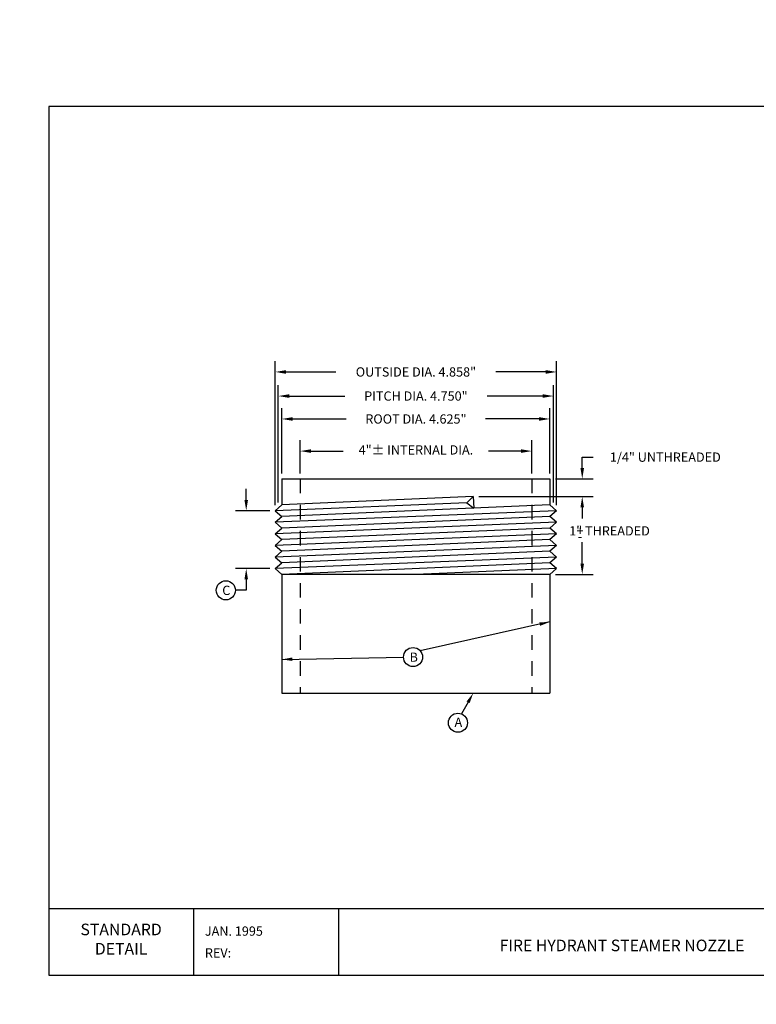
# Model space of a CAD drawing. Units: feet. Extents: x 0 to 11, y 0 to 8.5.
# Drawn here: x 0 to 6.4, y 0 to 8.5 of the extents above; entities that cross this region are included whole.
import ezdxf
from ezdxf.enums import TextEntityAlignment as Align

# ---------------------------------------------------------------- set-up
doc = ezdxf.new("R2010")
doc.units = ezdxf.units.FT
doc.header["$LTSCALE"] = 0.5
doc.header["$MEASUREMENT"] = 0
doc.linetypes.add('HIDDEN', pattern=[0.375, 0.25, -0.125])
doc.layers.get('0').update_dxf_attribs({"linetype": 'CONTINUOUS'})
for name, color, linetype in [('DETAIL1', 7, 'CONTINUOUS'), ('DETAIL_BORDER', 5, 'CONTINUOUS'), ('DETAIL_TEXT', 2, 'CONTINUOUS'), ('DIM', 2, 'CONTINUOUS'), ('TEXT', 2, 'CONTINUOUS')]:
    doc.layers.add(name, color=color, linetype=linetype)
doc.styles.add('DETAIL', font='simplex.shx')
doc.styles.add('L100', font='simplex', dxfattribs={"height": 0.2})
doc.styles.add('L80', font='SIMPLEX', dxfattribs={"height": 0.16})

msp = doc.modelspace()

# ---------------------------------------------------------------- linework, layer by layer
at = {"color": 5}
msp.add_line((0.2506, 0.8279), (10.7505, 0.8279), dxfattribs=at)
at = {"const_width": 0.001}
msp.add_lwpolyline([(11.0005, 0.0005), (11.0005, 8.5003), (0.0005, 8.5003), (0.0005, 0.0005)], close=True, dxfattribs=at)
at = {"color": 5}
msp.add_lwpolyline([(10.7505, 0.2506), (10.7505, 7.7502), (0.2506, 7.7502), (0.2506, 0.2506)], close=True, dxfattribs=at)
at = {"layer": 'DETAIL1'}
for p, q in [((2.2632, 4.5367), (4.5757, 4.5367)), ((2.2632, 4.5367), (2.2632, 4.3117)), ((4.5757, 4.5367), (4.5757, 4.3117)), ((3.9144, 4.3831), (2.2632, 4.3117)), ((3.9144, 4.3831), (3.8594, 4.3298)), ((3.9144, 4.3831), (3.9205, 4.2834)), ((3.8594, 4.3298), (2.2049, 4.2617)), ((2.2049, 4.2617), (2.2632, 4.3117)), ((2.2049, 4.2617), (2.2632, 4.2117)), ((4.6339, 4.2617), (2.2049, 4.1617)), ((4.5757, 4.3117), (2.2632, 4.2117)), ((3.8594, 4.3298), (3.9205, 4.2834)), ((4.6339, 4.2617), (4.5757, 4.3117)), ((4.6339, 4.2617), (4.5757, 4.2117)), ((2.2049, 4.1617), (2.2632, 4.2117)), ((4.5757, 4.2117), (2.2632, 4.1117)), ((4.6339, 4.1617), (4.5757, 4.2117)), ((2.2049, 4.1617), (2.2632, 4.1117)), ((4.6339, 4.1617), (2.2049, 4.0617)), ((2.2049, 4.0617), (2.2632, 4.1117)), ((4.5757, 4.1117), (2.2632, 4.0117)), ((4.6339, 4.1617), (4.5757, 4.1117)), ((4.6339, 4.0617), (4.5757, 4.1117)), ((2.2049, 4.0617), (2.2632, 4.0117)), ((4.6339, 4.0617), (2.2049, 3.9617)), ((2.2049, 3.9617), (2.2632, 4.0117)), ((4.5757, 4.0117), (2.2632, 3.9117)), ((4.6339, 4.0617), (4.5757, 4.0117)), ((4.6339, 3.9617), (4.5757, 4.0117)), ((2.2049, 3.9617), (2.2632, 3.9117)), ((4.6339, 3.9617), (2.2049, 3.8617)), ((2.2049, 3.8617), (2.2632, 3.9117)), ((4.5757, 3.9117), (2.2632, 3.8117)), ((4.6339, 3.9617), (4.5757, 3.9117)), ((4.6339, 3.8617), (4.5757, 3.9117)), ((2.2049, 3.8617), (2.2632, 3.8117)), ((4.6339, 3.8617), (2.2049, 3.7617)), ((4.6339, 3.8617), (4.5757, 3.8117)), ((2.2049, 3.7617), (2.2632, 3.8117)), ((2.2632, 3.7117), (2.2049, 3.7617)), ((4.5757, 3.8117), (2.2632, 3.7117)), ((4.6339, 3.7617), (3.4194, 3.7117)), ((4.6339, 3.7617), (4.5757, 3.8117)), ((4.6339, 3.7617), (4.5757, 3.7117)), ((2.2632, 3.7117), (2.2632, 2.6867)), ((4.5757, 3.7117), (2.2632, 3.7117)), ((4.5757, 3.7117), (4.5757, 2.6867)), ((2.2632, 2.6867), (4.5757, 2.6867))]:
    msp.add_line(p, q, dxfattribs=at)
at = {"layer": 'DETAIL1', "linetype": 'HIDDEN'}
for p, q in [((2.4194, 4.5367), (2.4194, 2.6867)), ((4.4194, 4.5367), (4.4194, 2.6867))]:
    msp.add_line(p, q, dxfattribs=at)
at = {"layer": 'DETAIL_BORDER'}
for p, q in [((1.5001, 0.8279), (1.5001, 0.25)), ((2.7502, 0.8279), (2.7502, 0.25))]:
    msp.add_line(p, q, dxfattribs=at)
at = {"layer": 'DIM'}
for p, q in [((2.2049, 4.3086), (2.2049, 5.5533)), ((4.6339, 4.3086), (4.6339, 5.5533)), ((2.2987, 5.4596), (2.7291, 5.4596)), ((4.5402, 5.4596), (4.1098, 5.4596)), ((2.2319, 4.3317), (2.2319, 5.3454)), ((4.6069, 4.3317), (4.6069, 5.3454)), ((2.3257, 5.2516), (2.8053, 5.2516)), ((4.5132, 5.2516), (4.0336, 5.2516)), ((2.2632, 4.5836), (2.2632, 5.1473)), ((4.5757, 4.5836), (4.5757, 5.1473)), ((2.3569, 5.0536), (2.8186, 5.0536)), ((4.4819, 5.0536), (4.0203, 5.0536)), ((2.4194, 4.5836), (2.4194, 4.8701)), ((4.4194, 4.5836), (4.4194, 4.8701)), ((2.5132, 4.7763), (2.7919, 4.7763)), ((4.3257, 4.7763), (4.0469, 4.7763)), ((4.8546, 4.6304), (4.8546, 4.7242)), ((4.8546, 4.7242), (4.9484, 4.7242)), ((4.6225, 4.5367), (4.9484, 4.5367)), ((1.955, 4.3554), (1.955, 4.4492)), ((3.9613, 4.3831), (4.9484, 4.3831)), ((2.158, 4.2617), (1.8612, 4.2617)), ((4.8546, 4.2893), (4.8546, 4.1956)), ((4.8546, 3.8054), (4.8546, 3.9892)), ((2.158, 3.7617), (1.8612, 3.7617)), ((1.955, 3.6679), (1.955, 3.5742)), ((4.6225, 3.7117), (4.9484, 3.7117)), ((1.955, 3.5742), (1.8612, 3.5742))]:
    msp.add_line(p, q, dxfattribs=at)
for points in [[(2.2987, 5.4752), (2.2987, 5.4439), (2.2049, 5.4596)], [(4.5402, 5.4752), (4.5402, 5.4439), (4.6339, 5.4596)], [(2.3257, 5.2673), (2.3257, 5.236), (2.2319, 5.2516)], [(4.5132, 5.2673), (4.5132, 5.236), (4.6069, 5.2516)], [(2.3569, 5.0692), (2.3569, 5.038), (2.2632, 5.0536)], [(4.4819, 5.0692), (4.4819, 5.038), (4.5757, 5.0536)], [(2.5132, 4.792), (2.5132, 4.7607), (2.4194, 4.7763)], [(4.3257, 4.792), (4.3257, 4.7607), (4.4194, 4.7763)], [(4.839, 4.6304), (4.8702, 4.6304), (4.8546, 4.5367)], [(1.9393, 4.3554), (1.9706, 4.3554), (1.955, 4.2617)], [(4.839, 4.2893), (4.8702, 4.2893), (4.8546, 4.3831)], [(1.9393, 3.6679), (1.9706, 3.6679), (1.955, 3.7617)], [(4.839, 3.8054), (4.8702, 3.8054), (4.8546, 3.7117)]]:
    msp.add_solid(points, dxfattribs=at)
at = {"layer": 'TEXT'}
for p, q in [((4.5757, 3.3019), (3.4574, 3.0513)), ((2.2632, 2.9776), (3.3121, 2.9981)), ((3.87, 2.608), (3.8138, 2.5069))]:
    msp.add_line(p, q, dxfattribs=at)
for centre in [(1.7789, 3.5742), (3.3944, 2.9981), (3.7821, 2.4309)]:
    msp.add_circle(centre, 0.0824, dxfattribs=at)
for points in [[(4.4911, 3.2676), (4.4846, 3.2969), (4.5757, 3.3019)], [(2.3534, 2.9644), (2.3529, 2.9944), (2.2632, 2.9776)], [(3.8569, 2.6153), (3.8831, 2.6007), (3.9138, 2.6867)]]:
    msp.add_solid(points, dxfattribs=at)

# ---------------------------------------------------------------- texts
at = {"layer": 'DETAIL_TEXT', "color": 4, "insert": (0.8751, 0.55), "char_height": 0.1, "width": 0.761905, "attachment_point": 5, "style": 'DETAIL'}
msp.add_mtext('STANDARD DETAIL', dxfattribs=at)
at = {"layer": 'DIM', "style": 'L80'}
for s, p in [('OUTSIDE DIA. 4.858"', (3.4194, 5.4596)), ('PITCH DIA. 4.750"', (3.4194, 5.2516)), ('ROOT DIA. 4.625"', (3.4194, 5.0536)), ('1/4" UNTHREADED', (5.5721, 4.7242))]:
    msp.add_text(s, height=0.08, dxfattribs=at).set_placement(p, align=Align.MIDDLE_CENTER)
for s, p in [('4"%%p INTERNAL DIA.', (3.4194, 4.7763)), ('1" THREADED', (5.09, 4.0772)), ('+', (4.8358, 4.0772)), ('-', (4.8358, 4.0301))]:
    msp.add_text(s, height=0.08, dxfattribs=at).set_placement(p, align=Align.MIDDLE)
at = {"layer": 'TEXT', "style": 'L100'}
for s, p in [('C', (1.7479, 3.5339)), ('B', (3.3647, 2.9573)), ('A', (3.7525, 2.3953))]:
    msp.add_text(s, height=0.08, dxfattribs=at).set_placement(p)
at = {"layer": 'TEXT', "color": 2, "style": 'L100'}
for s, p in [('JAN. 1995', (1.5981, 0.5921)), ('REV:', (1.5981, 0.4039))]:
    msp.add_text(s, height=0.08001, dxfattribs=at).set_placement(p)
at = {"layer": 'TEXT', "color": 4, "style": 'L100'}
msp.add_text('FIRE HYDRANT STEAMER NOZZLE', height=0.100009, dxfattribs=at).set_placement((4.1416, 0.4583))

doc.saveas('drawing.dxf')
